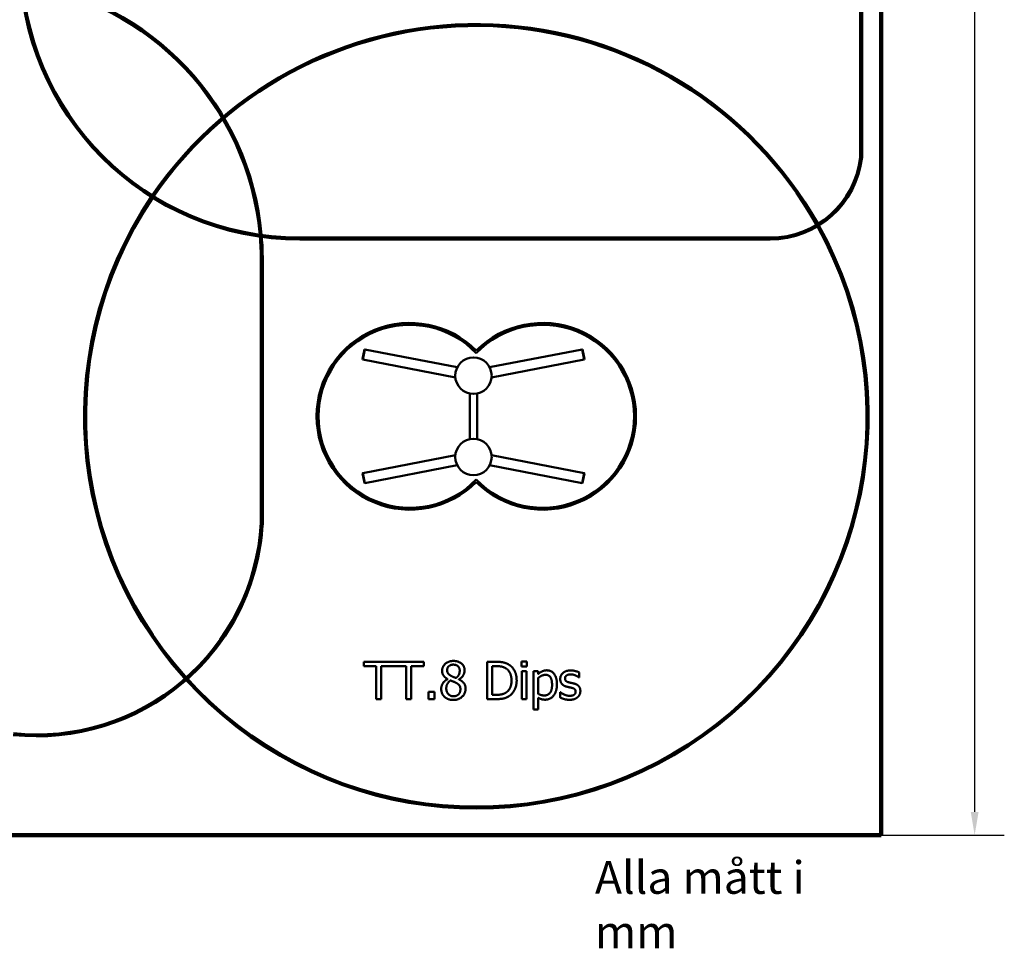
# Model space of a CAD drawing. Units: millimetres. Extents: x 1389 to 20712, y 749 to 16840.
# Drawn here: x 15439 to 20712, y 749 to 5721 of the extents above; entities that cross this region are included whole.
import ezdxf

# ---------------------------------------------------------------- set-up
doc = ezdxf.new("R2010")
doc.units = ezdxf.units.MM
doc.header["$LTSCALE"] = 50
for name, color, linetype, lineweight in [('Dimension (ISO)', 7, 'Continuous', 25), ('Symbol (ISO)', 7, 'Continuous', 25), ('Visible (ISO)', 7, 'Continuous', 50)]:
    doc.layers.add(name, color=color, linetype=linetype, lineweight=lineweight)
doc.styles.add('Note Text (ISO)', font='tahoma.ttf')
doc.dimstyles.new('Default (ISO)', dxfattribs={"dimscale": 50, "dimtxt": 3.5, "dimasz": 2.5, "dimexe": 3.175, "dimexo": 0, "dimgap": 0.762, "dimtad": 1, "dimrnd": 1e-08, "dimzin": 0, "dimtxsty": 'Note Text (ISO)', "dimcen": 0.09, "dimdle": 10, "dimclrd": 256, "dimclre": 256, "dimclrt": 256, "dimazin": 0, "dimtfac": 1.001486, "dimtmove": 0, "dimatfit": 3, "dimfxl": 1, "dimtolj": 1, "dimtzin": 0, "dimlwd": -1, "dimlwe": -1, "dimarcsym": 0})

# ---------------------------------------------------------------- blocks, each defined once
blk = doc.blocks.new('*D5')
at = {"layer": 'Defpoints', "color": 0, "transparency": 16777216}
for p in [(20053, 16354.8), (20053, 1354.8), (20553, 1354.8)]:
    blk.add_point(p, dxfattribs=at)
at = {"layer": 'Dimension (ISO)', "transparency": 16777216}
for p, q in [((20053, 16354.8), (20711.8, 16354.8)), ((20553, 16229.8), (20553, 1479.8)), ((20053, 1354.8), (20711.8, 1354.8))]:
    blk.add_line(p, q, dxfattribs=at)
for points in [[(20532.2, 16229.8), (20573.9, 16229.8), (20553, 16354.8)], [(20532.2, 1479.8), (20573.9, 1479.8), (20553, 1354.8)]]:
    blk.add_solid(points, dxfattribs=at)
at = {"layer": 'Dimension (ISO)', "transparency": 16777216, "insert": (20292.9, 8376.6), "char_height": 175, "attachment_point": 1, "rotation": 90, "style": 'Note Text (ISO)'}
blk.add_mtext('\\A1;15000,00', dxfattribs=at)

msp = doc.modelspace()

# ---------------------------------------------------------------- linework, layer by layer
at = {"layer": 'Visible (ISO)', "color": 30, "lineweight": 100, "true_color": 0xff8000}
for p, q in [((20053.045, 16354.799), (20053.045, 1354.799)), ((20053.045, 1354.799), (5053.045, 1354.799))]:
    msp.add_line(p, q, dxfattribs=at)
at = {"layer": 'Visible (ISO)', "color": 3, "true_color": 0x00ff00}
for p, q in [((19939.772, 10638.563), (19939.772, 4985.022)), ((19949.772, 4984.464), (19949.772, 10639.155)), ((19458.026, 4554.411), (16939.592, 4554.411)), ((16939.592, 4544.411), (19458.026, 4544.411)), ((16730.616, 4436.415), (16730.616, 3024.917)), ((16740.616, 4436.415), (16740.616, 3024.628))]:
    msp.add_line(p, q, dxfattribs=at)
at = {"layer": 'Visible (ISO)'}
for p, q in [((17275.526, 3904.721), (17285.257, 3954.784)), ((17287.602, 3956.366), (17277.107, 3902.376)), ((17285.257, 3954.784), (17287.602, 3956.366)), ((17782.792, 3860.11), (17287.602, 3956.366)), ((17955.943, 3860.11), (18451.133, 3956.366)), ((18461.628, 3902.376), (18451.133, 3956.366)), ((18453.478, 3954.784), (18451.133, 3956.366)), ((18453.478, 3954.784), (18463.209, 3904.721)), ((17275.526, 3904.721), (17277.107, 3902.376)), ((17772.297, 3806.121), (17277.107, 3902.376)), ((17966.438, 3806.121), (18461.628, 3902.376)), ((18463.209, 3904.721), (18461.628, 3902.376)), ((17849.368, 3719.84), (17849.368, 3475.694)), ((17889.368, 3719.84), (17889.368, 3475.694)), ((17772.297, 3389.413), (17277.107, 3293.158)), ((17966.438, 3389.413), (18461.628, 3293.158)), ((17782.792, 3335.424), (17287.602, 3239.169)), ((17955.943, 3335.424), (18451.133, 3239.169)), ((17275.526, 3290.813), (17277.107, 3293.158)), ((17285.257, 3240.75), (17275.526, 3290.813)), ((17277.107, 3293.158), (17287.602, 3239.169)), ((18451.133, 3239.169), (18461.628, 3293.158)), ((18463.209, 3290.813), (18453.478, 3240.75)), ((18463.209, 3290.813), (18461.628, 3293.158)), ((17285.257, 3240.75), (17287.602, 3239.169)), ((18453.478, 3240.75), (18451.133, 3239.169)), ((17603.381, 2283.41), (17281.988, 2283.41)), ((17281.988, 2283.41), (17281.988, 2259.747)), ((17603.381, 2259.747), (17603.381, 2283.41)), ((17942.928, 2283.41), (17942.928, 2083.41)), ((17988.471, 2283.41), (17942.928, 2283.41)), ((18126.396, 2284.707), (18126.396, 2258.45)), ((18155.083, 2284.707), (18126.396, 2284.707)), ((18155.083, 2258.45), (18155.083, 2284.707)), ((17281.988, 2259.747), (17349.086, 2259.747)), ((17349.086, 2259.747), (17349.086, 2083.41)), ((17375.667, 2083.41), (17375.667, 2259.747)), ((17375.667, 2259.747), (17509.702, 2259.747)), ((17509.702, 2259.747), (17509.702, 2083.41)), ((17536.283, 2259.747), (17603.381, 2259.747)), ((17536.283, 2083.41), (17536.283, 2259.747)), ((17969.508, 2106.425), (17969.508, 2260.395)), ((17969.508, 2260.395), (17989.767, 2260.395)), ((18126.396, 2258.45), (18155.083, 2258.45)), ((18128.017, 2233.491), (18128.017, 2083.41)), ((18153.3, 2233.491), (18128.017, 2233.491)), ((18153.3, 2083.41), (18153.3, 2233.491)), ((18190.415, 2233.491), (18190.415, 2028.143)), ((18215.699, 2233.491), (18190.415, 2233.491)), ((18215.699, 2217.77), (18215.699, 2233.491)), ((18436.12, 2199.131), (18436.12, 2226.198)), ((17730.448, 2191.027), (17730.448, 2190.217)), ((17791.388, 2189.083), (17791.388, 2189.893)), ((18215.699, 2111.449), (18215.699, 2196.7)), ((18434.824, 2199.131), (18436.12, 2199.131)), ((17628.827, 2121.66), (17628.827, 2083.41)), ((17660.918, 2121.66), (17628.827, 2121.66)), ((17660.918, 2083.41), (17660.918, 2121.66)), ((18333.203, 2120.849), (18333.203, 2092.486)), ((18334.5, 2120.849), (18333.203, 2120.849)), ((17349.086, 2083.41), (17375.667, 2083.41)), ((17509.702, 2083.41), (17536.283, 2083.41)), ((17628.827, 2083.41), (17660.918, 2083.41)), ((17942.928, 2083.41), (17988.957, 2083.41)), ((17989.767, 2106.425), (17969.508, 2106.425)), ((18128.017, 2083.41), (18153.3, 2083.41)), ((18215.699, 2028.143), (18215.699, 2091.027)), ((18190.415, 2028.143), (18215.699, 2028.143))]:
    msp.add_line(p, q, dxfattribs=at)
for centre in [(17869.368, 3815.267), (17869.368, 3380.267)]:
    msp.add_circle(centre, 97.5, dxfattribs=at)
at = {"layer": 'Visible (ISO)', "color": 3, "true_color": 0x00ff00}
for centre, radius, start, end in [((16939.592, 6044.411), 1500, 180, 270), ((16939.592, 6044.411), 1490, 180, 270), ((15240.616, 4436.415), 1500, 5.053873, 81.794308), ((15240.616, 4436.415), 1490, 5.143741, 81.70444), ((17884.368, 3597.767), 2100, 29.371785, 145.701628), ((17884.368, 3597.767), 2090, 29.362367, 145.689808), ((19458.026, 5039.193), 484.782, 270, 353.584186), ((19458.026, 5039.193), 494.782, 270, 353.649419), ((17884.368, 3597.767), 2100, 145.974655, 29.098651), ((17884.368, 3597.767), 2090, 145.964218, 29.088129), ((15240.616, 4436.415), 1490, 0, 4.748775), ((15240.616, 4436.415), 1500, 0, 4.662297), ((15532.974, 3094.272), 1209.648, 263.925522, 356.699465), ((15532.974, 3094.272), 1199.648, 263.900233, 356.685734)]:
    msp.add_arc(centre, radius, start, end, dxfattribs=at)
at = {"layer": 'Visible (ISO)', "color": 1, "true_color": 0xff0000}
for centre, radius, start, end in [((17529.368, 3597.767), 500, 44.765085, 315.234915), ((17529.368, 3597.767), 490, 43.573579, 316.426421), ((18239.368, 3597.767), 500, 224.765085, 135.234915), ((18239.368, 3597.767), 490, 223.573579, 136.426421)]:
    msp.add_arc(centre, radius, start, end, dxfattribs=at)
at = {"layer": 'Visible (ISO)'}
for points in [[(17761.728, 2287.948), (17735.472, 2287.948), (17701.436, 2257.802), (17701.436, 2235.274)], [(17728.341, 2238.353), (17728.341, 2252.13), (17746.979, 2268.175), (17761.566, 2268.175)], [(17761.566, 2268.175), (17777.612, 2268.175), (17795.602, 2250.185), (17795.602, 2236.732)], [(17821.858, 2237.057), (17821.858, 2259.423), (17788.957, 2287.948), (17761.728, 2287.948)], [(18060.107, 2267.527), (18048.762, 2274.982), (18016.672, 2283.41), (17988.471, 2283.41)], [(18100.626, 2183.248), (18100.626, 2212.421), (18079.394, 2254.723), (18060.107, 2267.527)], [(17701.436, 2235.274), (17701.436, 2220.039), (17715.699, 2199.617), (17730.448, 2191.027)], [(17747.466, 2209.18), (17737.903, 2214.69), (17728.341, 2228.467), (17728.341, 2238.353)], [(17795.602, 2236.732), (17795.602, 2224.577), (17787.336, 2205.614), (17775.667, 2196.7)], [(17791.388, 2189.893), (17806.137, 2197.348), (17821.858, 2223.604), (17821.858, 2237.057)], [(17989.767, 2260.395), (18007.757, 2260.395), (18031.907, 2254.723), (18042.603, 2248.402)], [(18042.603, 2248.402), (18057.676, 2239.164), (18072.911, 2206.587), (18072.911, 2183.572)], [(18261.566, 2237.705), (18248.114, 2237.705), (18225.099, 2226.36), (18215.699, 2217.77)], [(18316.185, 2162.502), (18316.185, 2196.862), (18287.336, 2237.705), (18261.566, 2237.705)], [(18389.767, 2237.057), (18364.484, 2237.057), (18333.851, 2211.611), (18333.851, 2191.19)], [(18359.621, 2194.755), (18359.621, 2205.29), (18376.801, 2215.825), (18389.281, 2215.825)], [(18389.281, 2215.825), (18401.436, 2215.825), (18425.099, 2206.911), (18434.824, 2199.131)], [(18436.12, 2226.198), (18427.531, 2230.898), (18402.247, 2237.057), (18389.767, 2237.057)], [(17730.448, 2190.217), (17713.916, 2182.113), (17696.574, 2154.885), (17696.574, 2138.677)], [(17723.641, 2140.622), (17723.641, 2154.399), (17735.472, 2176.117), (17746.493, 2183.41)], [(17746.493, 2183.41), (17756.056, 2179.52), (17771.291, 2173.523), (17775.829, 2170.93)], [(17775.667, 2196.7), (17768.697, 2198.969), (17751.518, 2206.911), (17747.466, 2209.18)], [(17775.829, 2170.93), (17789.605, 2163.475), (17799.33, 2148.888), (17799.33, 2136.57)], [(17826.882, 2139.164), (17826.882, 2157.64), (17808.892, 2180.979), (17791.388, 2189.083)], [(18072.911, 2183.572), (18072.911, 2160.233), (18058.973, 2129.115), (18045.035, 2119.715)], [(18059.783, 2099.455), (18078.422, 2111.773), (18100.626, 2155.857), (18100.626, 2183.248)], [(18215.699, 2196.7), (18224.613, 2204.155), (18244.71, 2213.718), (18255.407, 2213.718)], [(18252.976, 2080.493), (18280.367, 2080.493), (18316.185, 2124.901), (18316.185, 2162.502)], [(18255.407, 2213.718), (18273.722, 2213.718), (18290.091, 2185.355), (18290.091, 2159.585)], [(18333.851, 2191.19), (18333.851, 2176.441), (18349.411, 2155.695), (18366.59, 2150.671)], [(18381.177, 2173.037), (18369.832, 2175.955), (18359.621, 2185.193), (18359.621, 2194.755)], [(18408.244, 2166.878), (18400.626, 2168.661), (18386.688, 2171.578), (18381.177, 2173.037)], [(18441.631, 2126.684), (18441.631, 2143.378), (18424.775, 2162.664), (18408.244, 2166.878)], [(17696.574, 2138.677), (17696.574, 2126.198), (17705.326, 2104.155), (17713.754, 2096.052)], [(17762.052, 2098.807), (17745.521, 2098.807), (17723.641, 2122.47), (17723.641, 2140.622)], [(17761.728, 2078.872), (17789.605, 2078.872), (17826.882, 2113.556), (17826.882, 2139.164)], [(17799.33, 2136.57), (17799.33, 2119.066), (17778.908, 2098.807), (17762.052, 2098.807)], [(18045.035, 2119.715), (18034.176, 2112.097), (18007.433, 2106.425), (17989.767, 2106.425)], [(18248.762, 2103.183), (18239.686, 2103.183), (18225.586, 2106.749), (18215.699, 2111.449)], [(18290.091, 2159.585), (18290.091, 2132.032), (18268.373, 2103.183), (18248.762, 2103.183)], [(18353.787, 2108.694), (18346.493, 2112.097), (18337.741, 2118.256), (18334.5, 2120.849)], [(18366.59, 2150.671), (18373.236, 2148.888), (18388.795, 2145.647), (18393.657, 2144.512)], [(18393.657, 2144.512), (18406.137, 2141.433), (18415.861, 2132.194), (18415.861, 2123.28)], [(18415.861, 2123.28), (18415.861, 2116.149), (18411.647, 2109.18), (18406.947, 2106.1)], [(18426.558, 2093.459), (18434.013, 2099.779), (18441.631, 2116.959), (18441.631, 2126.684)], [(17713.754, 2096.052), (17722.344, 2087.786), (17746.817, 2078.872), (17761.728, 2078.872)], [(17988.957, 2083.41), (18013.268, 2083.41), (18044.548, 2089.893), (18059.783, 2099.455)], [(18215.699, 2091.027), (18224.613, 2085.679), (18241.793, 2080.493), (18252.976, 2080.493)], [(18333.203, 2092.486), (18341.793, 2087.948), (18367.887, 2079.844), (18382.96, 2079.844)], [(18383.932, 2101.076), (18375.667, 2101.076), (18360.107, 2105.614), (18353.787, 2108.694)], [(18382.96, 2079.844), (18398.357, 2079.844), (18418.616, 2086.814), (18426.558, 2093.459)], [(18406.947, 2106.1), (18403.706, 2103.831), (18389.929, 2101.076), (18383.932, 2101.076)]]:
    msp.add_open_spline(points, degree=2, dxfattribs=at)

# ---------------------------------------------------------------- texts
at = {"layer": 'Symbol (ISO)', "insert": (18519.709, 1216.057), "char_height": 175, "width": 1555.00412, "attachment_point": 1, "style": 'Note Text (ISO)'}
msp.add_mtext('\\fTahoma|b0|i0;Alla mått i mm', dxfattribs=at)

# ---------------------------------------------------------------- dimensions: what is measured, and where the dimension line sits
at = {"layer": 'Dimension (ISO)'}
dim = msp.add_linear_dim(base=(20553.045, 1354.799), p1=(20053.045, 16354.799), p2=(20053.045, 1354.799), angle=90, dimstyle='Default (ISO)', override={"dimgap": 0.762, "dimdec": 2, "dimtol": 0, "dimlim": 0, "dimtp": 0, "dimtm": 0, "dimtdec": 2, "dimtofl": 0, "dimatfit": 1}, dxfattribs=at)
dim.commit()
dim.dimension.update_dxf_attribs({"geometry": '*D5', "text_midpoint": (20553.045, 8854.799), "dimtype": 160})

doc.saveas('drawing.dxf')
